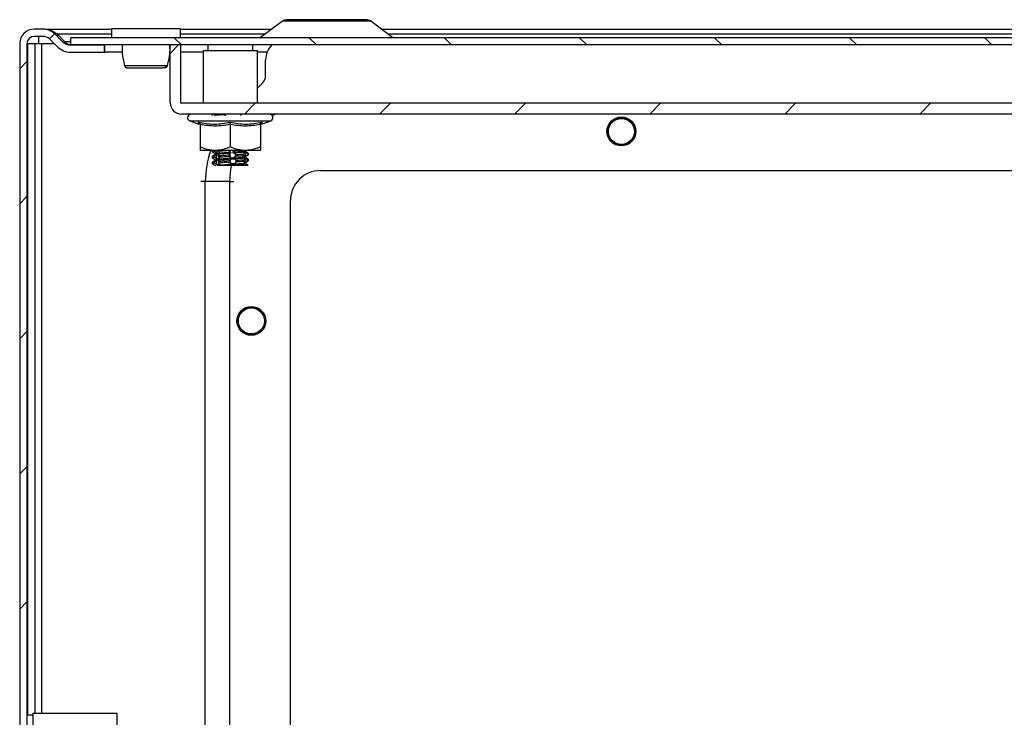
# Model space of a CAD drawing. Units: millimetres. Extents: x 1927 to 5467, y 499 to 4934.
# Drawn here: x 2885 to 3049, y 1033 to 1149 of the extents above; entities that cross this region are included whole.
import ezdxf

# ---------------------------------------------------------------- set-up
doc = ezdxf.new("R2010")
doc.units = ezdxf.units.MM
pattern_1 = [(45, (1677.023, 785.802), (-11.22532, 11.22532), [])]

msp = doc.modelspace()

# ---------------------------------------------------------------- hatches: boundary and pattern name
at = {"linetype": 'Continuous'}
h = msp.add_hatch(dxfattribs=at)
h.set_pattern_fill('ANSI31', scale=5, style=0)
h.set_pattern_definition(pattern_1)
edge = h.paths.add_edge_path(flags=0)
edge.add_line((2886.38, 974.81), (2886.38, 1145.01))
edge.add_arc((2887.58, 1145.01), 1.2, 90, 180, ccw=False)
edge.add_line((2887.58, 1146.21), (2889.08, 1146.21))
edge.add_arc((2889.08, 1144.71), 1.5, 45, 90, ccw=False)
edge.add_line((2890.14, 1145.77), (2891.4, 1144.51))
edge.add_arc((2893.66, 1146.78), 3.2, 225, 270)
edge.add_line((2893.66, 1143.58), (2899.28, 1143.58))
edge.add_line((2899.28, 1143.58), (2899.28, 1144.78))
edge.add_line((2899.28, 1144.78), (2893.66, 1144.78))
edge.add_arc((2893.66, 1146.78), 2, 225, 270, ccw=False)
edge.add_line((2892.24, 1145.36), (2890.99, 1146.62))
edge.add_arc((2889.08, 1144.71), 2.7, 45, 90)
edge.add_line((2889.08, 1147.41), (2887.58, 1147.41))
edge.add_arc((2887.58, 1145.01), 2.4, 90, 180)
edge.add_line((2885.18, 1145.01), (2885.18, 974.81))
edge.add_arc((2887.58, 974.81), 2.4, 180, 270)
edge.add_line((2887.58, 972.41), (2905.18, 972.41))
edge.add_arc((2905.18, 971.21), 1.2, 0, 90, ccw=False)
edge.add_line((2906.38, 971.21), (2906.38, 961.03))
edge.add_arc((2905.18, 961.03), 1.2, -30, 0, ccw=False)
edge.add_line((2906.22, 960.43), (2902.2, 953.48))
edge.add_line((2902.2, 953.48), (2903.24, 952.88))
edge.add_line((2903.24, 952.88), (2907.26, 959.83))
edge.add_arc((2905.18, 961.03), 2.4, 330, 360)
edge.add_line((2907.58, 961.03), (2907.58, 971.21))
edge.add_arc((2905.18, 971.21), 2.4, 0, 90)
edge.add_line((2905.18, 973.61), (2887.58, 973.61))
edge.add_arc((2887.58, 974.81), 1.2, 180, 270, ccw=False)
h = msp.add_hatch(dxfattribs=at)
h.set_pattern_fill('ANSI31', scale=5, angle=90, style=0)
h.set_pattern_definition([(135, (1677.023, 785.802), (-11.22532, -11.22532), [])])
h.paths.add_polyline_path([(2893.68, 1144.78), (3376.68, 1144.78), (3376.68, 1145.98), (2893.68, 1145.98)], flags=0)
h = msp.add_hatch(dxfattribs=at)
h.set_pattern_fill('ANSI31', scale=5, style=0)
h.set_pattern_definition(pattern_1)
edge = h.paths.add_edge_path(flags=0)
edge.add_line((2912.08, 1133.28), (3358.28, 1133.28))
edge.add_arc((3358.28, 1135.18), 1.9, 270, 360)
edge.add_line((3360.18, 1135.18), (3360.18, 1144.78))
edge.add_line((3360.18, 1144.78), (3358.38, 1144.78))
edge.add_line((3358.38, 1144.78), (3358.38, 1135.18))
edge.add_arc((3358.28, 1135.18), 0.1, 270, 360, ccw=False)
edge.add_line((3358.28, 1135.08), (2912.08, 1135.08))
edge.add_arc((2912.08, 1135.18), 0.1, 180, 270, ccw=False)
edge.add_line((2911.98, 1135.18), (2911.98, 1144.78))
edge.add_line((2911.98, 1144.78), (2910.18, 1144.78))
edge.add_line((2910.18, 1144.78), (2910.18, 1135.18))
edge.add_arc((2912.08, 1135.18), 1.9, 180, 270)

# ---------------------------------------------------------------- linework, layer by layer
at = {"color": 7, "linetype": 'Continuous'}
for p, q in [((2889.08, 1147.41), (2887.58, 1147.41)), ((2889.47, 1147.41), (2900.43, 1147.41)), ((2889.47, 1147.41), (2889.47, 1147.38)), ((2900.43, 1147.48), (2900.43, 1145.98)), ((2911.93, 1147.48), (2900.43, 1147.48)), ((2911.93, 1145.98), (2911.93, 1147.48)), ((2911.93, 1147.41), (2927.09, 1147.41)), ((2928.83, 1148.72), (2925.2, 1146)), ((2947.15, 1146), (2943.52, 1148.72)), ((2945.27, 1147.41), (3325.09, 1147.41)), ((2889.08, 1146.21), (2887.58, 1146.21)), ((2888.28, 1146.21), (2888.28, 1145.01)), ((2890.14, 1145.77), (2891.4, 1144.51)), ((2890.99, 1146.62), (2892.24, 1145.36)), ((2891.38, 1146.62), (2892.63, 1145.36)), ((2891.38, 1146.62), (2891.38, 1146.23)), ((2893.68, 1144.78), (2893.68, 1145.98)), ((3376.68, 1145.98), (2893.68, 1145.98)), ((2885.18, 1145.01), (2885.18, 974.81)), ((2886.38, 1145.01), (2886.38, 974.81)), ((2886.48, 1145.01), (2886.48, 1033.42)), ((2886.48, 1145.01), (2887.68, 1145.01)), ((2887.68, 1145.01), (2887.68, 1033.66)), ((2887.68, 1145.01), (2888.88, 1145.01)), ((2892.63, 1145.06), (2892.63, 1145.36)), ((2893.66, 1144.78), (2899.28, 1144.78)), ((3376.68, 1144.78), (2893.68, 1144.78)), ((2899.28, 1143.58), (2899.28, 1144.78)), ((2899.35, 1143.58), (2899.35, 1144.78)), ((2910.18, 1135.18), (2910.18, 1144.78)), ((2911.98, 1144.78), (2910.18, 1144.78)), ((2911.98, 1135.18), (2911.98, 1144.78)), ((2916.43, 1144.78), (2916.43, 1143.78)), ((2923.93, 1143.78), (2923.93, 1144.78)), ((2893.66, 1143.58), (2899.28, 1143.58)), ((2899.28, 1143.58), (2899.35, 1143.58)), ((2902.3, 1143.58), (2899.35, 1143.58)), ((2910.18, 1143.58), (2910.06, 1143.58)), ((2915.68, 1143.58), (2911.98, 1143.58)), ((2915.68, 1143.78), (2915.68, 1135.08)), ((2924.68, 1143.78), (2915.68, 1143.78)), ((2924.68, 1135.08), (2924.68, 1143.78)), ((2926.3, 1143.58), (2924.68, 1143.58)), ((2926.05, 1139.78), (2926.05, 1142.28)), ((2902.56, 1141.58), (2902.59, 1141.33)), ((2909.76, 1141.33), (2909.79, 1141.58)), ((2924.68, 1137.58), (2925.46, 1138.36)), ((3358.28, 1135.08), (2912.08, 1135.08)), ((3358.28, 1133.28), (2912.08, 1133.28)), ((2917.18, 1133.27), (2917.18, 1133.03)), ((2917.26, 1133.06), (2917.25, 1133.28)), ((2917.57, 1133.28), (2917.58, 1133.11)), ((2919.3, 1133.23), (2919.29, 1133.28)), ((2919.35, 1133.28), (2919.38, 1133.03)), ((2913.45, 1132.18), (2914.96, 1131.63)), ((2914.94, 1131.64), (2914.92, 1131.94)), ((2915.18, 1131.56), (2915.18, 1127.88)), ((2920.18, 1131.56), (2920.18, 1127.88)), ((2925.18, 1131.56), (2925.18, 1127.88)), ((2925.4, 1131.63), (2926.9, 1132.18)), ((2925.43, 1131.94), (2925.41, 1131.64)), ((2915.18, 1127.28), (2917.68, 1127.28)), ((2917.18, 1127.27), (2917.18, 1127.03)), ((2917.18, 1126.27), (2917.18, 1126.03)), ((2917.48, 1127.1), (2917.47, 1127.28)), ((2917.53, 1126.11), (2917.52, 1126.34)), ((2917.68, 1127.28), (2922.68, 1127.28)), ((2917.83, 1126.54), (2917.85, 1125.92)), ((2918.05, 1127.28), (2918.06, 1127.15)), ((2918.12, 1126.4), (2918.14, 1126.16)), ((2919.95, 1127.27), (2919.95, 1127.28)), ((2920.06, 1126.27), (2920.04, 1126.51)), ((2920.08, 1126.71), (2920.14, 1126.09)), ((2921.02, 1126.56), (2921.05, 1126.32)), ((2922.38, 1127.22), (2922.4, 1126.89)), ((2922.45, 1126.24), (2922.46, 1126.15)), ((2922.47, 1127.15), (2922.59, 1127.19)), ((2922.56, 1126.19), (2922.6, 1126.21)), ((2922.61, 1127.19), (2922.76, 1127.28)), ((2922.68, 1127.28), (2925.18, 1127.28)), ((2922.71, 1126.44), (2922.69, 1126.67)), ((2923.09, 1126.73), (2923.16, 1126.78)), ((2923.09, 1126.73), (2923.09, 1126.49)), ((2923.09, 1126.49), (2923.14, 1126.53)), ((2923.18, 1126.53), (2923.18, 1126.77)), ((2917.18, 1125.27), (2917.18, 1125.03)), ((2917.58, 1125.11), (2917.57, 1125.35)), ((2917.89, 1124.94), (2917.87, 1125.53)), ((2918.22, 1125.16), (2918.2, 1125.4)), ((2920.17, 1125.28), (2920.14, 1125.52)), ((2920.25, 1125.11), (2920.19, 1125.7)), ((2921.15, 1125.33), (2921.13, 1125.57)), ((2922.76, 1125.44), (2922.75, 1125.68)), ((2923.07, 1124.78), (2923.17, 1124.78)), ((2923.13, 1125.78), (2923.11, 1125.73)), ((2923.12, 1125.5), (2923.11, 1125.73)), ((2923.13, 1125.53), (2923.12, 1125.5)), ((2923.18, 1125.53), (2923.18, 1125.77)), ((2935.18, 1123.91), (3335.18, 1123.91)), ((2916.03, 1005.76), (2916.03, 1122.06)), ((2920.03, 1122.06), (2916.03, 1122.06)), ((2920.03, 1122.06), (2920.03, 1005.76)), ((2930.18, 1008.91), (2930.18, 1118.91)), ((2887.38, 1033.42), (2886.38, 1033.42)), ((2901.38, 1033.66), (2887.38, 1033.66)), ((2887.38, 1033.66), (2887.38, 1025.66)), ((2901.38, 1030.31), (2901.38, 1033.66))]:
    msp.add_line(p, q, dxfattribs=at)
at = {"color": 8, "linetype": 'Continuous'}
for p, q in [((2943.52, 1148.72), (2928.83, 1148.72)), ((2891.38, 1146.62), (2900.43, 1146.62)), ((2911.93, 1146.62), (2926.04, 1146.62)), ((2925.2, 1146), (2936.18, 1146)), ((2936.18, 1146), (2947.15, 1146)), ((2946.32, 1146.62), (3324.04, 1146.62)), ((2888.88, 1145.01), (2890.9, 1145.01)), ((2888.88, 1033.66), (2888.88, 1145.01)), ((2892.63, 1145.36), (2893.68, 1145.36)), ((2924.68, 1135.18), (3345.68, 1135.18)), ((2927.76, 1133.28), (2927.17, 1133.04)), ((2913.45, 1132.18), (2926.9, 1132.18)), ((2917.8, 1127.28), (2917.81, 1126.91)), ((2920.01, 1127.28), (2920.03, 1127.07)), ((2916.03, 1122.06), (2915.28, 1122.06)), ((2920.03, 1122.06), (2920.78, 1122.06))]:
    msp.add_line(p, q, dxfattribs=at)
at = {"color": 8, "linetype": 'Continuous', "flags": 128}
msp.add_lwpolyline([(2920.36, 1124.86), (2920.21, 1124.15), (2920.03, 1122.06)], dxfattribs=at)
at = {"color": 7, "linetype": 'Continuous'}
for centre, radius in [((2985.18, 1130.41), 2.4), ((2985.18, 1130.41), 2.31), ((2985.18, 1130.41), 2.22), ((2985.18, 1130.41), 2.16), ((2923.68, 1098.91), 2.4), ((2923.68, 1098.91), 2.31), ((2923.68, 1098.91), 2.22), ((2923.68, 1098.91), 2.16)]:
    msp.add_circle(centre, radius, dxfattribs=at)
for centre, radius, start, end in [((2929.61, 1147.68), 1.3, 90, 126.8699), ((2942.74, 1147.68), 1.3, 53.1301, 90), ((2887.58, 1145.01), 2.4, 90, 180), ((2889.08, 1144.71), 2.7, 45, 90), ((2887.58, 1145.01), 1.2, 90, 180), ((2889.08, 1144.71), 1.5, 45, 90), ((2925.14, 1146.08), 0.1, 270, 306.8699), ((2947.21, 1146.08), 0.1, 233.1301, 270), ((2893.66, 1146.78), 3.2, 225, 270), ((2893.66, 1146.78), 2, 225, 270), ((2929.55, 1142.28), 3.5, 134.4153, 180), ((2903.09, 1141.48), 0.498, 193.1176, 269.8895), ((2909.26, 1141.48), 0.498, 270.1022, 344.2539), ((2924.05, 1139.78), 2, 315, 0), ((2912.08, 1135.18), 1.9, 180, 270), ((2912.08, 1135.18), 0.1, 180, 270), ((2913.64, 1132.71), 0.567, 90, 250), ((2926.71, 1132.71), 0.567, 290, 90), ((2935.18, 1118.91), 5, 90, 180)]:
    msp.add_arc(centre, radius, start, end, dxfattribs=at)
at = {"color": 8, "linetype": 'Continuous'}
msp.add_arc((2932.03, 1122.06), 16, 160.7072, 180, dxfattribs=at)
at = {"color": 7, "linetype": 'Continuous'}
for points, knots in [([(2936.18, 1148.98), (2935.35, 1148.98), (2934.08, 1148.98), (2932.55, 1148.98), (2931.5, 1148.98), (2930.65, 1148.98), (2929.83, 1148.98), (2929.7, 1148.98), (2929.61, 1148.98)], [0, 0, 0, 0, 0.239456, 0.368361, 0.5, 0.631639, 0.760544, 1, 1, 1, 1]), ([(2942.74, 1148.98), (2942.66, 1148.98), (2942.52, 1148.98), (2941.7, 1148.98), (2940.86, 1148.98), (2939.8, 1148.98), (2938.27, 1148.98), (2937, 1148.98), (2936.18, 1148.98)], [0, 0, 0, 0, 0.239456, 0.36836, 0.5, 0.63164, 0.760542, 1, 1, 1, 1]), ([(2889.47, 1147.41), (2889.65, 1147.4), (2890.01, 1147.37), (2890.65, 1147.14), (2891.1, 1146.81), (2891.38, 1146.62)], [0, 0, 0, 0, 0.2854561, 0.5706769, 1, 1, 1, 1]), ([(2893.73, 1144.78), (2893.63, 1144.79), (2893.45, 1144.8), (2893.08, 1144.96), (2892.81, 1145.2), (2892.63, 1145.36)], [0, 0, 0, 0, 0.258654, 0.517242, 1, 1, 1, 1]), ([(2902.24, 1144.78), (2902.22, 1144.63), (2902.1, 1143.54), (2902.35, 1142.49), (2902.56, 1141.58)], [0, 0, 0, 0, 0.140153, 1, 1, 1, 1]), ([(2909.79, 1141.58), (2910.01, 1142.48), (2910.25, 1143.54), (2910.13, 1144.63), (2910.11, 1144.78)], [0, 0, 0, 0, 0.860082, 1, 1, 1, 1]), ([(2902.59, 1141.36), (2902.6, 1141.31), (2902.63, 1141.23), (2902.7, 1141.14), (2902.79, 1141.06), (2902.92, 1140.99), (2903.03, 1140.98), (2903.09, 1140.98)], [0, 0, 0, 0, 0.205085, 0.315593, 0.436618, 0.709782, 1, 1, 1, 1]), ([(2902.61, 1141.36), (2902.65, 1141.36), (2902.74, 1141.36), (2903.09, 1141.36), (2903.57, 1141.36), (2903.99, 1141.36), (2904.2, 1141.36)], [0, 0, 0, 0, 0.2499862, 0.5000021, 0.7499854, 1, 1, 1, 1]), ([(2903.01, 1140.98), (2903.07, 1140.98), (2903.18, 1140.98), (2903.62, 1140.98), (2904.16, 1140.98), (2904.86, 1140.98), (2905.7, 1140.98), (2906.66, 1140.98), (2907.56, 1140.98), (2908.39, 1140.98), (2909, 1140.98), (2909.52, 1141.12), (2909.66, 1141.28), (2909.74, 1141.36)], [0, 0, 0, 0, 0.098505, 0.187733, 0.267622, 0.338213, 0.451486, 0.542084, 0.639741, 0.745535, 0.861656, 0.927374, 1, 1, 1, 1]), ([(2904.2, 1141.36), (2904.5, 1141.36), (2905.09, 1141.36), (2906.11, 1141.36), (2907.13, 1141.36), (2908.07, 1141.36), (2908.86, 1141.36), (2909.44, 1141.36), (2909.77, 1141.36), (2909.76, 1141.36), (2909.75, 1141.36)], [0, 0, 0, 0, 0.125003, 0.249992, 0.37499, 0.499996, 0.624997, 0.749992, 0.874992, 1, 1, 1, 1]), ([(2917.62, 1133.12), (2917.82, 1133.13), (2918.23, 1133.17), (2918.89, 1133.21), (2919.25, 1133.23), (2919.3, 1133.23)], [0, 0, 0, 0, 0.466309, 0.932662, 1, 1, 1, 1]), ([(2919.38, 1133.03), (2919.36, 1133.05), (2919.33, 1133.09), (2919.29, 1133.15), (2919.3, 1133.2), (2919.3, 1133.23)], [0, 0, 0, 0, 0.281238, 0.5604212, 1, 1, 1, 1]), ([(2921.9, 1133.08), (2921.91, 1133.11), (2921.92, 1133.15), (2921.95, 1133.19), (2921.96, 1133.2)], [0, 0, 0, 0, 0.791559, 1, 1, 1, 1]), ([(2914.92, 1131.94), (2915.8, 1131.79), (2917.56, 1131.48), (2919.31, 1131.79), (2920.18, 1131.94)], [0, 0, 0, 0, 0.499728, 1, 1, 1, 1]), ([(2915.18, 1131.56), (2915.17, 1131.6), (2915.17, 1131.68), (2915.11, 1131.8), (2915.02, 1131.88), (2914.96, 1131.92), (2914.92, 1131.94)], [0, 0, 0, 0, 0.230784, 0.499521, 0.750099, 1, 1, 1, 1]), ([(2920.18, 1131.56), (2919.34, 1131.43), (2917.68, 1131.16), (2916.01, 1131.43), (2915.18, 1131.56)], [0, 0, 0, 0, 0.500001, 1, 1, 1, 1]), ([(2920.18, 1131.94), (2921.05, 1131.79), (2922.79, 1131.48), (2924.55, 1131.79), (2925.43, 1131.94)], [0, 0, 0, 0, 0.499726, 1, 1, 1, 1]), ([(2920.18, 1131.56), (2920.18, 1131.6), (2920.18, 1131.68), (2920.18, 1131.8), (2920.18, 1131.88), (2920.18, 1131.92), (2920.18, 1131.94)], [0, 0, 0, 0, 0.230739, 0.499495, 0.750078, 1, 1, 1, 1]), ([(2925.18, 1131.56), (2924.34, 1131.43), (2922.68, 1131.16), (2921.01, 1131.43), (2920.18, 1131.56)], [0, 0, 0, 0, 0.5, 1, 1, 1, 1]), ([(2925.18, 1131.56), (2925.18, 1131.6), (2925.19, 1131.68), (2925.25, 1131.8), (2925.33, 1131.88), (2925.4, 1131.92), (2925.43, 1131.94)], [0, 0, 0, 0, 0.23074, 0.49948, 0.749856, 1, 1, 1, 1]), ([(2915.18, 1127.88), (2915.58, 1127.71), (2916.38, 1127.38), (2917.24, 1127.31), (2917.68, 1127.28)], [0, 0, 0, 0, 0.492264, 1, 1, 1, 1]), ([(2915.18, 1127.88), (2915.18, 1127.71), (2915.18, 1127.38), (2915.18, 1127.31), (2915.18, 1127.28)], [0, 0, 0, 0, 0.4922652, 1, 1, 1, 1]), ([(2917.68, 1127.28), (2918.34, 1127.35), (2919.2, 1127.45), (2920, 1127.8), (2920.18, 1127.88)], [0, 0, 0, 0, 0.77613, 1, 1, 1, 1]), ([(2920.18, 1127.88), (2920.58, 1127.71), (2921.38, 1127.38), (2922.24, 1127.31), (2922.68, 1127.28)], [0, 0, 0, 0, 0.4922617, 1, 1, 1, 1]), ([(2922.68, 1127.28), (2923.34, 1127.35), (2924.2, 1127.45), (2925, 1127.8), (2925.18, 1127.88)], [0, 0, 0, 0, 0.776125, 1, 1, 1, 1]), ([(2925.18, 1127.88), (2925.18, 1127.71), (2925.18, 1127.38), (2925.18, 1127.31), (2925.18, 1127.28)], [0, 0, 0, 0, 0.4922652, 1, 1, 1, 1]), ([(2917.23, 1127.01), (2917.21, 1127.02), (2917.13, 1127.05), (2917.34, 1127.08), (2917.48, 1127.1)], [0, 0, 0, 0, 0.333218, 1, 1, 1, 1]), ([(2917.23, 1126.01), (2917.21, 1126.02), (2917.14, 1126.05), (2917.38, 1126.09), (2917.53, 1126.11)], [0, 0, 0, 0, 0.363249, 1, 1, 1, 1]), ([(2917.19, 1127.01), (2917.28, 1126.96), (2917.47, 1126.85), (2917.65, 1126.75), (2917.74, 1126.69)], [0, 0, 0, 0, 0.5000964, 1, 1, 1, 1]), ([(2917.74, 1126.6), (2917.65, 1126.55), (2917.47, 1126.44), (2917.28, 1126.33), (2917.19, 1126.28)], [0, 0, 0, 0, 0.499811, 1, 1, 1, 1]), ([(2917.22, 1126.27), (2917.2, 1126.27), (2917.16, 1126.3), (2917.36, 1126.32), (2917.52, 1126.34)], [0, 0, 0, 0, 0.23173, 1, 1, 1, 1]), ([(2917.19, 1126.02), (2917.28, 1125.96), (2917.47, 1125.85), (2917.65, 1125.74), (2917.75, 1125.69)], [0, 0, 0, 0, 0.500199, 1, 1, 1, 1]), ([(2917.81, 1126.91), (2917.76, 1126.94), (2917.67, 1126.98), (2917.56, 1127.05), (2917.51, 1127.08), (2917.48, 1127.1)], [0, 0, 0, 0, 0.4599364, 0.7262908, 1, 1, 1, 1]), ([(2917.52, 1126.34), (2917.55, 1126.36), (2917.6, 1126.4), (2917.7, 1126.47), (2917.78, 1126.51), (2917.83, 1126.54)], [0, 0, 0, 0, 0.288794, 0.574745, 1, 1, 1, 1]), ([(2917.85, 1125.92), (2917.8, 1125.95), (2917.71, 1125.99), (2917.61, 1126.05), (2917.56, 1126.09), (2917.53, 1126.11)], [0, 0, 0, 0, 0.461357, 0.727395, 1, 1, 1, 1]), ([(2917.8, 1126.69), (2917.77, 1126.7), (2917.68, 1126.74), (2917.95, 1126.78), (2918.12, 1126.8)], [0, 0, 0, 0, 0.366899, 1, 1, 1, 1]), ([(2917.76, 1126.6), (2917.76, 1126.6), (2917.72, 1126.63), (2917.94, 1126.65), (2918.14, 1126.68)], [0, 0, 0, 0, 0.0675854, 1, 1, 1, 1]), ([(2917.76, 1125.71), (2917.78, 1125.73), (2917.84, 1125.78), (2918.53, 1125.85), (2919.56, 1125.92), (2920.73, 1125.99), (2921.83, 1126.07), (2922.23, 1126.12), (2922.43, 1126.15)], [0, 0, 0, 0, 0.143983, 0.313577, 0.484787, 0.653646, 0.824998, 1, 1, 1, 1]), ([(2917.8, 1125.6), (2917.82, 1125.62), (2917.88, 1125.66), (2918.53, 1125.72), (2919.56, 1125.8), (2920.74, 1125.87), (2921.79, 1125.95), (2922.5, 1126.02), (2922.7, 1126.08), (2922.55, 1126.12), (2922.49, 1126.14)], [0, 0, 0, 0, 0.084675, 0.222315, 0.361268, 0.498312, 0.63738, 0.774863, 0.912701, 1, 1, 1, 1]), ([(2918.12, 1126.8), (2918.08, 1126.81), (2917.98, 1126.83), (2917.87, 1126.88), (2917.81, 1126.91)], [0, 0, 0, 0, 0.480282, 1, 1, 1, 1]), ([(2917.83, 1126.54), (2917.88, 1126.57), (2917.98, 1126.62), (2918.08, 1126.66), (2918.13, 1126.68), (2918.14, 1126.68)], [0, 0, 0, 0, 0.495026, 0.919544, 1, 1, 1, 1]), ([(2918.14, 1126.16), (2918.19, 1126.12), (2918.28, 1126.05), (2918.35, 1125.95), (2918.35, 1125.87), (2918.29, 1125.82), (2918.19, 1125.82), (2918.07, 1125.84), (2917.95, 1125.88), (2917.88, 1125.91), (2917.85, 1125.92)], [0, 0, 0, 0, 0.159467, 0.319225, 0.469169, 0.598332, 0.709646, 0.816694, 0.932805, 1, 1, 1, 1]), ([(2917.98, 1126.64), (2917.98, 1126.65), (2917.99, 1126.66), (2917.96, 1126.71), (2917.93, 1126.74), (2917.93, 1126.74)], [0, 0, 0, 0, 0.45289, 0.903494, 1, 1, 1, 1]), ([(2918.06, 1127.15), (2918.32, 1127.17), (2918.87, 1127.21), (2919.58, 1127.25), (2919.95, 1127.27)], [0, 0, 0, 0, 0.476383, 1, 1, 1, 1]), ([(2918.06, 1127.15), (2918.11, 1127.12), (2918.22, 1127.05), (2918.3, 1126.94), (2918.33, 1126.86), (2918.3, 1126.83), (2918.29, 1126.82)], [0, 0, 0, 0, 0.284276, 0.568897, 0.839457, 1, 1, 1, 1]), ([(2918.14, 1126.68), (2918.14, 1126.7), (2918.13, 1126.73), (2918.13, 1126.77), (2918.13, 1126.79), (2918.12, 1126.8)], [0, 0, 0, 0, 0.499995, 0.749994, 1, 1, 1, 1]), ([(2918.29, 1126.69), (2918.3, 1126.69), (2918.33, 1126.67), (2918.32, 1126.6), (2918.26, 1126.51), (2918.17, 1126.44), (2918.12, 1126.4)], [0, 0, 0, 0, 0.219646, 0.437973, 0.692239, 1, 1, 1, 1]), ([(2918.12, 1126.4), (2918.39, 1126.41), (2918.95, 1126.45), (2919.66, 1126.49), (2920.04, 1126.51)], [0, 0, 0, 0, 0.477057, 1, 1, 1, 1]), ([(2918.14, 1126.16), (2918.41, 1126.18), (2918.98, 1126.21), (2919.69, 1126.25), (2920.06, 1126.27)], [0, 0, 0, 0, 0.477156, 1, 1, 1, 1]), ([(2918.29, 1126.82), (2918.55, 1126.84), (2919.08, 1126.89), (2919.86, 1126.94), (2920.25, 1126.96), (2920.28, 1126.97)], [0, 0, 0, 0, 0.476529, 0.956122, 1, 1, 1, 1]), ([(2918.29, 1126.69), (2918.55, 1126.72), (2919.08, 1126.76), (2919.86, 1126.82), (2920.26, 1126.84), (2920.3, 1126.84)], [0, 0, 0, 0, 0.47194, 0.946922, 1, 1, 1, 1]), ([(2918.29, 1126.82), (2918.29, 1126.81), (2918.29, 1126.78), (2918.29, 1126.74), (2918.29, 1126.71), (2918.29, 1126.69)], [0, 0, 0, 0, 0.250006, 0.624994, 1, 1, 1, 1]), ([(2920.03, 1127.07), (2920.01, 1127.1), (2919.97, 1127.14), (2919.95, 1127.21), (2919.95, 1127.25), (2919.95, 1127.27)], [0, 0, 0, 0, 0.459629, 0.726062, 1, 1, 1, 1]), ([(2920.04, 1126.51), (2920.03, 1126.53), (2920.02, 1126.56), (2920.03, 1126.63), (2920.06, 1126.68), (2920.08, 1126.71)], [0, 0, 0, 0, 0.286538, 0.570566, 1, 1, 1, 1]), ([(2920.28, 1126.97), (2920.23, 1126.98), (2920.13, 1127), (2920.07, 1127.05), (2920.03, 1127.07)], [0, 0, 0, 0, 0.505142, 1, 1, 1, 1]), ([(2920.14, 1126.09), (2920.12, 1126.11), (2920.08, 1126.16), (2920.06, 1126.22), (2920.06, 1126.25), (2920.06, 1126.27)], [0, 0, 0, 0, 0.460955, 0.727083, 1, 1, 1, 1]), ([(2920.08, 1126.71), (2920.1, 1126.73), (2920.16, 1126.79), (2920.25, 1126.83), (2920.3, 1126.84)], [0, 0, 0, 0, 0.5152029, 1, 1, 1, 1]), ([(2921.05, 1126.32), (2921.04, 1126.29), (2921.02, 1126.22), (2920.91, 1126.11), (2920.76, 1126.03), (2920.59, 1125.99), (2920.43, 1125.98), (2920.3, 1126), (2920.2, 1126.04), (2920.16, 1126.07), (2920.14, 1126.09)], [0, 0, 0, 0, 0.1585, 0.317252, 0.466811, 0.595881, 0.70649, 0.812249, 0.926832, 1, 1, 1, 1]), ([(2920.3, 1126.84), (2920.3, 1126.86), (2920.29, 1126.89), (2920.29, 1126.94), (2920.28, 1126.96), (2920.28, 1126.97)], [0, 0, 0, 0, 0.499963, 0.749964, 1, 1, 1, 1]), ([(2920.9, 1127.19), (2920.88, 1127.16), (2920.83, 1127.1), (2920.71, 1127.03), (2920.61, 1127), (2920.58, 1126.99)], [0, 0, 0, 0, 0.345418, 0.770431, 1, 1, 1, 1]), ([(2920.58, 1126.99), (2920.89, 1127.01), (2921.49, 1127.05), (2922.06, 1127.09), (2922.28, 1127.12), (2922.34, 1127.13)], [0, 0, 0, 0, 0.424132, 0.840258, 1, 1, 1, 1]), ([(2920.58, 1126.86), (2920.89, 1126.88), (2921.49, 1126.92), (2922.06, 1126.97), (2922.28, 1127), (2922.35, 1127.01)], [0, 0, 0, 0, 0.420206, 0.832476, 1, 1, 1, 1]), ([(2920.58, 1126.99), (2920.58, 1126.97), (2920.58, 1126.95), (2920.58, 1126.91), (2920.58, 1126.88), (2920.58, 1126.86)], [0, 0, 0, 0, 0.250063, 0.500123, 1, 1, 1, 1]), ([(2920.58, 1126.86), (2920.63, 1126.85), (2920.74, 1126.83), (2920.87, 1126.76), (2920.98, 1126.67), (2921.01, 1126.6), (2921.02, 1126.56)], [0, 0, 0, 0, 0.227371, 0.453383, 0.717146, 1, 1, 1, 1]), ([(2921.02, 1126.56), (2921.34, 1126.58), (2922.01, 1126.62), (2922.46, 1126.66), (2922.69, 1126.67)], [0, 0, 0, 0, 0.4770762, 1, 1, 1, 1]), ([(2921.05, 1126.32), (2921.37, 1126.34), (2922.03, 1126.38), (2922.47, 1126.42), (2922.71, 1126.44)], [0, 0, 0, 0, 0.477208, 1, 1, 1, 1]), ([(2922.34, 1127.13), (2922.33, 1127.14), (2922.33, 1127.17), (2922.37, 1127.21), (2922.39, 1127.24)], [0, 0, 0, 0, 0.527095, 1, 1, 1, 1]), ([(2922.35, 1127.01), (2922.34, 1127.03), (2922.34, 1127.06), (2922.34, 1127.1), (2922.34, 1127.12), (2922.34, 1127.13)], [0, 0, 0, 0, 0.500017, 0.749972, 1, 1, 1, 1]), ([(2922.42, 1126.87), (2922.39, 1126.9), (2922.35, 1126.95), (2922.35, 1126.99), (2922.35, 1127.01)], [0, 0, 0, 0, 0.535849, 1, 1, 1, 1]), ([(2922.43, 1126.15), (2922.42, 1126.15), (2922.4, 1126.15), (2922.41, 1126.19), (2922.45, 1126.23), (2922.46, 1126.25)], [0, 0, 0, 0, 0.338192, 0.675137, 1, 1, 1, 1]), ([(2922.69, 1126.67), (2922.66, 1126.69), (2922.6, 1126.73), (2922.5, 1126.8), (2922.45, 1126.84), (2922.42, 1126.87)], [0, 0, 0, 0, 0.284288, 0.566474, 1, 1, 1, 1]), ([(2923.11, 1125.73), (2923.04, 1125.78), (2922.9, 1125.86), (2922.71, 1125.96), (2922.56, 1126.01), (2922.46, 1126.03), (2922.42, 1126.01), (2922.42, 1125.97), (2922.45, 1125.92), (2922.48, 1125.88), (2922.49, 1125.87)], [0, 0, 0, 0, 0.189117, 0.368322, 0.494059, 0.62062, 0.728236, 0.829567, 0.940139, 1, 1, 1, 1]), ([(2922.45, 1126.15), (2922.45, 1126.14), (2922.45, 1126.13), (2922.45, 1126.13), (2922.45, 1126.12), (2922.44, 1126.12), (2922.44, 1126.12), (2922.44, 1126.12), (2922.44, 1126.13), (2922.44, 1126.14), (2922.43, 1126.15)], [0, 0, 0, 0, 0.299218, 0.405272, 0.451178, 0.495302, 0.539617, 0.5865, 0.694381, 1, 1, 1, 1]), ([(2923.09, 1126.49), (2923.04, 1126.46), (2922.92, 1126.39), (2922.74, 1126.28), (2922.58, 1126.2), (2922.49, 1126.16), (2922.46, 1126.15), (2922.45, 1126.15)], [0, 0, 0, 0, 0.253372, 0.507137, 0.746701, 0.953858, 1, 1, 1, 1]), ([(2922.46, 1126.25), (2922.49, 1126.28), (2922.54, 1126.32), (2922.63, 1126.38), (2922.68, 1126.42), (2922.71, 1126.44)], [0, 0, 0, 0, 0.460845, 0.726966, 1, 1, 1, 1]), ([(2922.72, 1127.28), (2922.72, 1127.28), (2922.66, 1127.24), (2922.57, 1127.19), (2922.49, 1127.16), (2922.47, 1127.15)], [0, 0, 0, 0, 0.0201615, 0.6756351, 1, 1, 1, 1]), ([(2922.47, 1127.15), (2922.47, 1127.14), (2922.47, 1127.12), (2922.47, 1127.08), (2922.47, 1127.05), (2922.47, 1127.03)], [0, 0, 0, 0, 0.250172, 0.5004, 1, 1, 1, 1]), ([(2922.47, 1127.03), (2922.55, 1127.05), (2922.67, 1127.07), (2922.6, 1127.09), (2922.58, 1127.1)], [0, 0, 0, 0, 0.706461, 1, 1, 1, 1]), ([(2922.47, 1127.03), (2922.51, 1127.02), (2922.6, 1126.99), (2922.76, 1126.92), (2922.93, 1126.83), (2923.04, 1126.76), (2923.09, 1126.73)], [0, 0, 0, 0, 0.23393, 0.466498, 0.738752, 1, 1, 1, 1]), ([(2922.49, 1125.87), (2922.51, 1125.85), (2922.55, 1125.82), (2922.63, 1125.75), (2922.7, 1125.71), (2922.75, 1125.68)], [0, 0, 0, 0, 0.2779626, 0.5558423, 1, 1, 1, 1]), ([(2923.17, 1126.78), (2923.07, 1126.83), (2922.89, 1126.94), (2922.7, 1127.05), (2922.61, 1127.1)], [0, 0, 0, 0, 0.500176, 1, 1, 1, 1]), ([(2922.61, 1126.19), (2922.7, 1126.25), (2922.89, 1126.35), (2923.07, 1126.46), (2923.16, 1126.51)], [0, 0, 0, 0, 0.499905, 1, 1, 1, 1]), ([(2923.16, 1125.78), (2923.07, 1125.84), (2922.88, 1125.94), (2922.7, 1126.05), (2922.61, 1126.11)], [0, 0, 0, 0, 0.5000895, 1, 1, 1, 1]), ([(2917.75, 1125.6), (2917.65, 1125.55), (2917.47, 1125.44), (2917.28, 1125.34), (2917.19, 1125.28)], [0, 0, 0, 0, 0.499815, 1, 1, 1, 1]), ([(2917.57, 1125.35), (2917.42, 1125.33), (2917.18, 1125.3), (2917.22, 1125.28), (2917.23, 1125.27)], [0, 0, 0, 0, 0.652334, 1, 1, 1, 1]), ([(2917.58, 1125.11), (2917.43, 1125.09), (2917.19, 1125.06), (2917.22, 1125.04), (2917.23, 1125.03)], [0, 0, 0, 0, 0.641692, 1, 1, 1, 1]), ([(2917.21, 1125.03), (2917.3, 1124.98), (2917.47, 1124.88), (2917.65, 1124.77), (2917.74, 1124.72)], [0, 0, 0, 0, 0.472868, 1, 1, 1, 1]), ([(2917.87, 1125.53), (2917.83, 1125.52), (2917.77, 1125.48), (2917.67, 1125.42), (2917.61, 1125.38), (2917.57, 1125.35)], [0, 0, 0, 0, 0.282308, 0.564509, 1, 1, 1, 1]), ([(2917.89, 1124.94), (2917.86, 1124.96), (2917.79, 1124.99), (2917.69, 1125.04), (2917.62, 1125.09), (2917.58, 1125.11)], [0, 0, 0, 0, 0.2903486, 0.5805794, 1, 1, 1, 1]), ([(2917.86, 1125.67), (2917.88, 1125.66), (2917.91, 1125.65), (2917.92, 1125.67), (2917.91, 1125.7), (2917.9, 1125.7)], [0, 0, 0, 0, 0.389514, 0.784997, 1, 1, 1, 1]), ([(2918.2, 1125.4), (2918.25, 1125.44), (2918.33, 1125.53), (2918.37, 1125.62), (2918.35, 1125.68), (2918.28, 1125.69), (2918.17, 1125.67), (2918.05, 1125.63), (2917.95, 1125.58), (2917.88, 1125.54), (2917.87, 1125.53)], [0, 0, 0, 0, 0.1919788, 0.3741376, 0.5001291, 0.6269348, 0.7352058, 0.8380165, 0.9509014, 1, 1, 1, 1]), ([(2918.22, 1125.16), (2918.26, 1125.13), (2918.35, 1125.06), (2918.4, 1124.96), (2918.38, 1124.88), (2918.3, 1124.85), (2918.19, 1124.85), (2918.06, 1124.87), (2917.96, 1124.91), (2917.9, 1124.94), (2917.89, 1124.94)], [0, 0, 0, 0, 0.165201, 0.330751, 0.484213, 0.615459, 0.730508, 0.843931, 0.968762, 1, 1, 1, 1]), ([(2917.94, 1124.78), (2918.08, 1124.79), (2918.34, 1124.83), (2919.09, 1124.89), (2920.11, 1124.96), (2921.27, 1125.03), (2922.15, 1125.1), (2922.61, 1125.16), (2922.58, 1125.19), (2922.57, 1125.19)], [0, 0, 0, 0, 0.126696, 0.252498, 0.432033, 0.610926, 0.788853, 0.969145, 1, 1, 1, 1]), ([(2917.94, 1124.78), (2917.98, 1124.78), (2918.14, 1124.78), (2918.56, 1124.78), (2919.06, 1124.78), (2919.31, 1124.78)], [0, 0, 0, 0, 0.130652, 0.56001, 1, 1, 1, 1]), ([(2920.14, 1125.52), (2919.8, 1125.5), (2919.09, 1125.46), (2918.5, 1125.42), (2918.2, 1125.4)], [0, 0, 0, 0, 0.477023, 1, 1, 1, 1]), ([(2920.17, 1125.28), (2919.83, 1125.26), (2919.11, 1125.22), (2918.53, 1125.18), (2918.22, 1125.16)], [0, 0, 0, 0, 0.47684, 1, 1, 1, 1]), ([(2919.31, 1124.78), (2919.63, 1124.8), (2920.27, 1124.84), (2921.31, 1124.91), (2922.16, 1124.98), (2922.63, 1125.04), (2922.58, 1125.07), (2922.56, 1125.08)], [0, 0, 0, 0, 0.207816, 0.417062, 0.656988, 0.900105, 1, 1, 1, 1]), ([(2919.31, 1124.78), (2919.52, 1124.78), (2919.87, 1124.78), (2920.25, 1124.78), (2920.4, 1124.78)], [0, 0, 0, 0, 0.600529, 1, 1, 1, 1]), ([(2920.19, 1125.7), (2920.17, 1125.68), (2920.15, 1125.65), (2920.13, 1125.59), (2920.14, 1125.54), (2920.14, 1125.52)], [0, 0, 0, 0, 0.279653, 0.559181, 1, 1, 1, 1]), ([(2920.25, 1125.11), (2920.24, 1125.12), (2920.2, 1125.15), (2920.17, 1125.21), (2920.17, 1125.25), (2920.17, 1125.28)], [0, 0, 0, 0, 0.288217, 0.57635, 1, 1, 1, 1]), ([(2921.13, 1125.57), (2921.1, 1125.61), (2921.05, 1125.69), (2920.9, 1125.79), (2920.73, 1125.84), (2920.56, 1125.86), (2920.42, 1125.84), (2920.3, 1125.8), (2920.23, 1125.75), (2920.2, 1125.71), (2920.19, 1125.7)], [0, 0, 0, 0, 0.190616, 0.371332, 0.497221, 0.623936, 0.732106, 0.83442, 0.946241, 1, 1, 1, 1]), ([(2921.15, 1125.33), (2921.13, 1125.29), (2921.1, 1125.23), (2920.98, 1125.12), (2920.82, 1125.05), (2920.65, 1125.01), (2920.5, 1125.01), (2920.37, 1125.03), (2920.29, 1125.07), (2920.26, 1125.1), (2920.25, 1125.11)], [0, 0, 0, 0, 0.164203, 0.328763, 0.481806, 0.612999, 0.727176, 0.839069, 0.962122, 1, 1, 1, 1]), ([(2920.4, 1124.78), (2920.42, 1124.78), (2920.46, 1124.81), (2920.56, 1124.83), (2920.69, 1124.84), (2920.81, 1124.83), (2920.9, 1124.8), (2920.94, 1124.79), (2920.96, 1124.78)], [0, 0, 0, 0, 0.1003485, 0.3027714, 0.5350938, 0.7555619, 0.8764618, 1, 1, 1, 1]), ([(2920.4, 1124.78), (2920.44, 1124.78), (2920.52, 1124.78), (2920.67, 1124.78), (2920.83, 1124.78), (2920.92, 1124.78), (2920.96, 1124.78)], [0, 0, 0, 0, 0.207602, 0.491247, 0.774883, 1, 1, 1, 1]), ([(2920.96, 1124.78), (2921.25, 1124.78), (2921.82, 1124.78), (2922.36, 1124.78), (2922.6, 1124.78), (2922.67, 1124.78)], [0, 0, 0, 0, 0.423952, 0.847719, 1, 1, 1, 1]), ([(2922.75, 1125.68), (2922.55, 1125.66), (2922.13, 1125.63), (2921.47, 1125.59), (2921.13, 1125.57)], [0, 0, 0, 0, 0.477104, 1, 1, 1, 1]), ([(2922.76, 1125.44), (2922.56, 1125.42), (2922.15, 1125.39), (2921.49, 1125.35), (2921.15, 1125.33)], [0, 0, 0, 0, 0.476977, 1, 1, 1, 1]), ([(2923.12, 1125.5), (2923.06, 1125.46), (2922.94, 1125.39), (2922.76, 1125.29), (2922.61, 1125.21), (2922.52, 1125.17), (2922.47, 1125.17), (2922.47, 1125.2), (2922.5, 1125.23), (2922.53, 1125.26), (2922.54, 1125.27)], [0, 0, 0, 0, 0.163255, 0.326837, 0.479285, 0.61018, 0.723874, 0.834823, 0.956319, 1, 1, 1, 1]), ([(2922.56, 1124.86), (2922.54, 1124.89), (2922.49, 1124.94), (2922.48, 1124.99), (2922.52, 1125.01), (2922.6, 1125), (2922.7, 1124.97), (2922.84, 1124.9), (2922.96, 1124.84), (2923.04, 1124.79), (2923.07, 1124.78)], [0, 0, 0, 0, 0.156645, 0.279905, 0.403605, 0.516634, 0.633473, 0.768592, 0.931383, 1, 1, 1, 1]), ([(2922.54, 1125.27), (2922.55, 1125.28), (2922.58, 1125.31), (2922.66, 1125.37), (2922.72, 1125.42), (2922.76, 1125.44)], [0, 0, 0, 0, 0.285461, 0.57087, 1, 1, 1, 1]), ([(2922.67, 1124.78), (2922.66, 1124.78), (2922.63, 1124.8), (2922.6, 1124.83), (2922.58, 1124.85), (2922.56, 1124.86)], [0, 0, 0, 0, 0.248162, 0.622059, 1, 1, 1, 1]), ([(2922.61, 1125.19), (2922.7, 1125.24), (2922.89, 1125.35), (2923.07, 1125.46), (2923.17, 1125.52)], [0, 0, 0, 0, 0.4998286, 1, 1, 1, 1]), ([(2923.17, 1124.78), (2923.07, 1124.83), (2922.89, 1124.94), (2922.7, 1125.05), (2922.61, 1125.1)], [0, 0, 0, 0, 0.50021, 1, 1, 1, 1]), ([(2922.67, 1124.78), (2922.67, 1124.78), (2922.69, 1124.78), (2922.71, 1124.78), (2922.74, 1124.78), (2922.78, 1124.78), (2922.81, 1124.78), (2922.84, 1124.78), (2922.87, 1124.78), (2922.9, 1124.78), (2922.93, 1124.78), (2922.97, 1124.78), (2923, 1124.78), (2923.04, 1124.78), (2923.06, 1124.78), (2923.07, 1124.78)], [0, 0, 0, 0, 0.07013, 0.137549, 0.204953, 0.33993, 0.407354, 0.474742, 0.542145, 0.609565, 0.676954, 0.74436, 0.871348, 0.935576, 1, 1, 1, 1])]:
    msp.add_open_spline(points, degree=3, knots=knots, dxfattribs=at)

doc.saveas('drawing.dxf')
